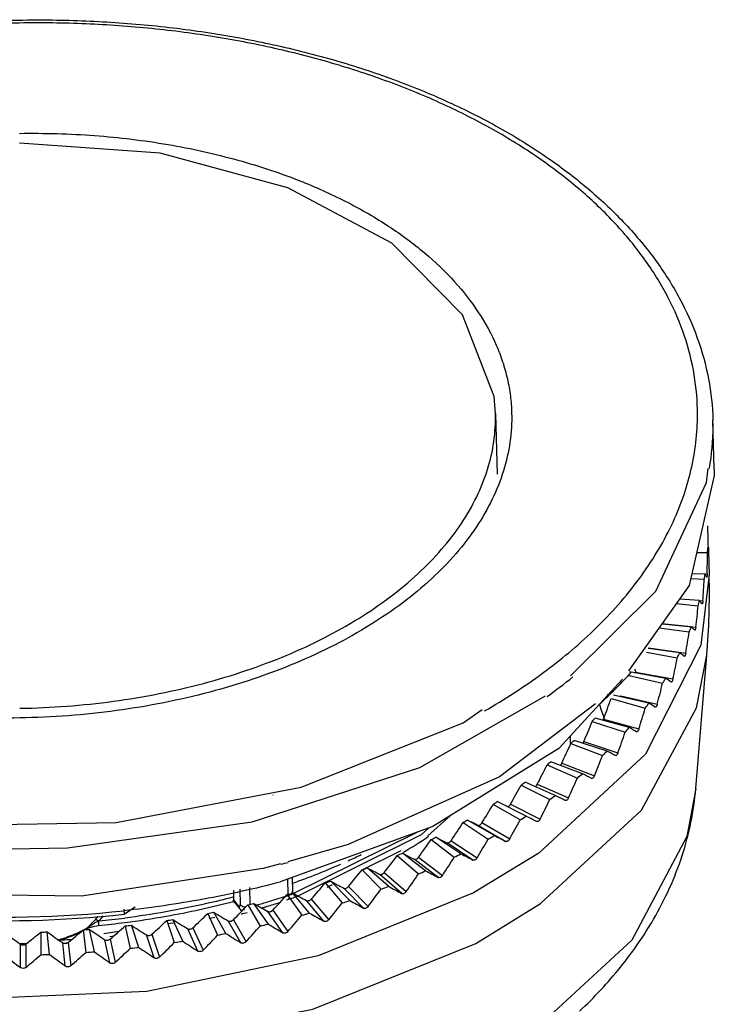
# Model space of a CAD drawing. Units: millimetres. Extents: x 7 to 54.1, y 11.6 to 73.7.
# Drawn here: x 30.1 to 48.3, y 47.8 to 73.7 of the extents above; entities that cross this region are included whole.
import ezdxf

# ---------------------------------------------------------------- set-up
doc = ezdxf.new("R2010")
doc.units = ezdxf.units.MM
doc.header["$LTSCALE"] = 5.54935
doc.layers.get('0').update_dxf_attribs({"linetype": 'CONTINUOUS'})

msp = doc.modelspace()

# ---------------------------------------------------------------- linework, layer by layer
at = {"color": 7, "linetype": 'Continuous'}
for p, q in [((42.557, 63.356), (42.598, 61.761)), ((48.301, 61.894), (48.268, 63.18)), ((48.27, 63.018), (48.268, 63.18)), ((48.301, 61.894), (48.303, 61.731)), ((48.303, 61.731), (47.646, 58.838)), ((48.134, 59.836), (48.148, 59.836)), ((48.148, 59.751), (48.148, 59.752)), ((48.151, 59.751), (48.168, 59.101)), ((47.844, 59.708), (48.126, 59.702)), ((47.688, 59.024), (48.042, 59.002)), ((48.114, 59.136), (47.716, 59.145)), ((48.106, 59.051), (48.105, 59.052)), ((47.646, 58.838), (46.05, 56.595)), ((44.531, 56.463), (46.765, 58.685)), ((47.918, 58.441), (47.387, 58.474)), ((47.309, 58.365), (47.881, 58.307)), ((47.918, 58.443), (48.004, 58.438)), ((47.987, 58.353), (47.985, 58.354)), ((46.857, 57.729), (47.644, 57.617)), ((47.696, 57.75), (46.927, 57.828)), ((46.931, 57.834), (47.817, 57.744)), ((47.791, 57.66), (47.789, 57.661)), ((47.399, 57.068), (46.568, 57.186)), ((46.573, 57.197), (47.554, 57.058)), ((46.527, 57.086), (47.332, 56.937)), ((47.52, 56.975), (47.517, 56.976)), ((47.816, 53.503), (48.108, 57.009)), ((46.023, 56.482), (46.947, 56.27)), ((47.027, 56.398), (46.08, 56.573)), ((46.236, 56.563), (47.217, 56.382)), ((47.174, 56.3), (47.171, 56.301)), ((40.569, 54.055), (43.871, 55.943)), ((45.51, 55.974), (45.494, 55.961)), ((45.547, 55.961), (45.533, 55.948)), ((46.584, 55.742), (45.66, 55.954)), ((45.85, 55.938), (46.807, 55.719)), ((45.593, 55.865), (46.49, 55.617)), ((46.756, 55.639), (46.752, 55.64)), ((45.096, 55.266), (45.963, 54.983)), ((46.07, 55.104), (45.173, 55.352)), ((45.396, 55.329), (46.325, 55.072)), ((44.53, 54.685), (44.524, 54.889)), ((46.266, 54.995), (46.262, 54.996)), ((44.536, 54.686), (45.367, 54.369)), ((45.488, 54.486), (44.622, 54.769)), ((44.878, 54.737), (45.774, 54.445)), ((45.706, 54.37), (45.703, 54.371)), ((43.914, 54.127), (44.707, 53.779)), ((44.84, 53.891), (44.008, 54.208)), ((44.296, 54.166), (45.156, 53.839)), ((36.168, 52.626), (40.569, 54.055)), ((43.233, 53.594), (43.985, 53.214)), ((44.129, 53.322), (43.336, 53.67)), ((43.653, 53.618), (44.474, 53.257)), ((45.08, 53.767), (45.078, 53.768)), ((32.596, 52.609), (37.453, 53.537)), ((36.708, 53.334), (36.716, 53.336)), ((47.816, 53.503), (47.583, 52.245)), ((43.203, 52.678), (42.495, 53.087)), ((43.359, 52.78), (42.606, 53.159)), ((42.953, 53.095), (43.731, 52.702)), ((40.779, 52.258), (41.371, 52.788)), ((27.531, 52.525), (32.596, 52.609)), ((31.315, 51.946), (36.168, 52.626)), ((41.705, 52.608), (42.365, 52.173)), ((42.531, 52.268), (41.824, 52.676)), ((42.098, 52.538), (42.83, 52.115)), ((42.93, 52.176), (42.198, 52.599)), ((40.913, 52.503), (36.902, 51.054)), ((40.495, 52.348), (37.255, 50.744)), ((40.502, 52.354), (40.495, 52.348)), ((40.866, 52.161), (41.475, 51.7)), ((41.651, 51.789), (40.991, 52.224)), ((41.967, 51.624), (41.285, 52.075)), ((41.391, 52.132), (42.074, 51.681)), ((47.583, 52.245), (46.139, 49.516)), ((39.054, 51.364), (40.079, 51.872)), ((39.98, 51.747), (40.536, 51.262)), ((40.721, 51.344), (40.112, 51.805)), ((36.912, 51.528), (36.457, 51.399)), ((41.054, 51.167), (40.424, 51.645)), ((40.536, 51.698), (41.166, 51.22)), ((39.053, 51.367), (39.553, 50.86)), ((39.747, 50.935), (39.191, 51.42)), ((40.094, 50.746), (39.519, 51.248)), ((39.637, 51.296), (40.212, 50.795)), ((37.116, 50.725), (37.106, 51.127)), ((37.215, 51.167), (37.224, 50.806)), ((38.087, 51.023), (38.53, 50.497)), ((38.142, 50.913), (38.276, 50.979)), ((38.731, 50.564), (38.23, 51.071)), ((35.679, 50.83), (35.681, 50.653)), ((35.841, 50.858), (35.851, 50.449)), ((36.098, 50.902), (36.109, 50.462)), ((37.087, 50.717), (37.47, 50.174)), ((37.255, 50.744), (37.217, 50.732)), ((37.255, 50.744), (37.219, 50.731)), ((37.678, 50.233), (37.235, 50.759)), ((39.092, 50.362), (38.574, 50.886)), ((38.697, 50.93), (39.214, 50.406)), ((35.681, 50.653), (35.661, 50.648)), ((35.681, 50.653), (35.661, 50.648)), ((35.677, 50.544), (35.676, 50.586)), ((35.81, 50.421), (35.676, 50.586)), ((35.677, 50.544), (35.835, 50.349)), ((36.058, 50.449), (36.38, 49.892)), ((36.593, 49.943), (36.21, 50.486)), ((37.057, 50.683), (37.039, 50.678)), ((37.064, 50.676), (37.047, 50.67)), ((37.122, 50.605), (37.141, 50.611)), ((37.13, 50.597), (37.149, 50.603)), ((37.356, 50.678), (37.371, 50.683)), ((38.051, 50.017), (37.593, 50.561)), ((37.72, 50.6), (38.178, 50.056)), ((32.812, 50.204), (32.809, 50.334)), ((33.097, 50.384), (32.812, 50.204)), ((35.003, 50.222), (35.262, 49.653)), ((35.48, 49.696), (35.158, 50.253)), ((35.81, 50.421), (35.835, 50.349)), ((35.868, 50.319), (35.847, 50.312)), ((35.88, 50.303), (35.858, 50.297)), ((36.555, 50.406), (36.543, 50.402)), ((36.561, 50.286), (36.59, 50.294)), ((36.579, 50.265), (36.607, 50.274)), ((36.977, 49.713), (36.581, 50.275)), ((36.711, 50.309), (37.108, 49.747)), ((33.927, 50.036), (34.123, 49.457)), ((34.1, 49.969), (33.942, 49.945)), ((34.345, 49.491), (34.086, 50.061)), ((35.873, 49.451), (35.54, 50.027)), ((35.674, 50.057), (36.007, 49.48)), ((30.622, 49.732), (30.622, 49.138)), ((30.85, 49.146), (30.784, 49.738)), ((31.732, 49.791), (31.798, 49.199)), ((31.839, 49.843), (31.809, 49.814)), ((31.809, 49.814), (31.855, 49.838)), ((31.809, 49.814), (31.809, 49.814)), ((31.839, 49.843), (31.846, 49.85)), ((31.839, 49.843), (31.846, 49.85)), ((32.025, 49.216), (31.894, 49.803)), ((32.668, 49.746), (32.276, 49.684)), ((32.836, 49.892), (32.966, 49.305)), ((33.191, 49.331), (32.996, 49.911)), ((33.534, 49.674), (33.736, 49.075)), ((34.745, 49.231), (34.477, 49.821)), ((34.613, 49.845), (34.882, 49.255)), ((30.085, 48.8), (30.085, 49.415)), ((30.226, 49.417), (30.226, 48.802)), ((31.262, 48.84), (31.194, 49.452)), ((31.335, 49.46), (31.403, 48.848)), ((32.435, 48.925), (32.299, 49.533)), ((32.428, 49.617), (32.542, 49.635)), ((32.439, 49.546), (32.575, 48.939)), ((33.597, 49.056), (33.395, 49.656))]:
    msp.add_line(p, q, dxfattribs=at)
for points in [[(41.692, 65.945), (39.833, 67.827), (37.108, 69.285), (33.751, 70.192), (30.058, 70.461)], [(42.557, 63.356), (42.523, 63.803), (41.692, 65.945)], [(46.765, 58.685), (48.101, 61.543), (48.144, 61.912)], [(48.161, 59.045), (47.95, 57.269), (46.496, 54.407), (43.696, 51.809), (41.978, 50.765)], [(19.37, 48.58), (23.55, 47.243), (28.162, 46.627), (33.009, 46.768), (37.764, 47.709), (42.04, 49.437), (43.741, 50.482), (46.396, 52.938), (47.84, 55.624), (48.108, 57.009)], [(45.895, 56.377), (44.219, 54.558), (40.913, 52.503)], [(45.185, 55.727), (42.663, 53.809), (38.692, 52.035), (37.101, 51.582)], [(37.453, 53.537), (41.709, 55.231), (42.208, 55.581)], [(23.978, 52.422), (28.831, 51.904), (31.315, 51.946)], [(37.356, 50.678), (40.617, 52.297), (40.802, 52.462)], [(36.457, 51.399), (31.685, 50.68), (26.797, 50.738), (22.15, 51.568)], [(41.978, 50.765), (37.902, 49.112), (33.404, 48.175), (28.595, 47.963), (23.763, 48.543), (19.338, 49.924), (17.451, 50.867)], [(31.855, 49.838), (31.995, 49.883), (32.131, 49.905)], [(46.139, 49.516), (43.521, 47.1), (41.829, 46.066), (37.835, 44.442), (33.283, 43.508), (28.51, 43.331), (23.869, 43.926), (19.705, 45.247), (19.558, 45.321)]]:
    msp.add_lwpolyline(points, dxfattribs=at)
for centre, radius, start, end in [((41.759, 63.019), 6.512, 350.1938, 359.9913), ((41.75, 60.118), 6.389, 356.2617, 357.4784), ((41.567, 60.14), 6.574, 350.0368, 351.2307), ((28.883, 58.607), 19.292, 355.2481, 1.4673), ((41.819, 58.939), 6.351, 0.9602, 1.4689), ((41.24, 60.213), 6.909, 343.9811, 345.136), ((36.802, 66.317), 12.016, 313.8022, 314.1882), ((40.77, 60.371), 7.406, 338.1674, 339.2696), ((40.183, 60.636), 8.05, 332.6454, 333.688), ((35.252, 68.082), 14.928, 305.4598, 308.7324), ((37.505, 64.273), 11.566, 314.5487, 317.6768), ((37.829, 63.975), 11.125, 317.6861, 318.2688), ((40.184, 54.201), 6.509, 21.2181, 21.9795), ((45.825, 56.678), 0.427, 341.6702, 344.4117), ((39.491, 61.03), 8.846, 327.4451, 328.4241), ((36.834, 64.951), 12.519, 312.3361, 314.015), ((37.07, 64.706), 12.179, 314.1072, 314.5779), ((39.751, 53.519), 5.953, 17.7356, 21.3991), ((38.712, 61.569), 9.794, 322.5766, 323.4914), ((37.462, 62.106), 10.25, 318.1387, 318.7841), ((37.868, 62.262), 10.886, 318.0352, 318.8877), ((36.626, 62.904), 11.407, 313.9017, 314.5028), ((36.982, 63.112), 12.114, 313.8053, 314.5992), ((35.771, 63.846), 12.679, 309.9549, 310.515), ((36.077, 64.114), 13.464, 309.865, 310.6049), ((34.92, 64.921), 14.05, 306.2728, 306.7958), ((35.176, 65.255), 14.919, 306.1888, 306.8798), ((34.3, 66.519), 16.457, 302.75, 303.3972), ((33.47, 67.88), 18.051, 299.5219, 300.1305), ((33.316, 63.295), 13.342, 300.7851, 304.1105), ((32.573, 68.759), 18.554, 296.5496, 296.984), ((31.883, 66.479), 16.355, 294.5981, 295.9147), ((31.92, 70.139), 20.081, 293.6654, 294.0774), ((32.704, 69.308), 19.672, 296.4795, 297.0541), ((30.268, 77.434), 26.76, 284.3964, 284.823), ((31.198, 68.061), 18.08, 289.5081, 293.8113), ((31.35, 71.516), 21.572, 290.9216, 291.3144), ((32.014, 70.769), 21.288, 293.5988, 294.144), ((30.868, 72.854), 22.994, 288.298, 288.6744), ((30.477, 74.116), 24.315, 285.7761, 286.1388), ((30.971, 68.027), 18.39, 289.4697, 289.8623), ((31.412, 72.227), 22.865, 290.8581, 291.3779), ((30.079, 71.756), 21.943, 280.052, 284.7839), ((30.174, 75.266), 25.505, 283.339, 283.6903), ((30.474, 71.019), 21.38, 285.7678, 286.1934), ((30.534, 70.812), 21.165, 286.1931, 286.6492), ((30.627, 70.234), 20.695, 286.6467, 287.6446), ((30.661, 70.396), 20.73, 286.6447, 287.952), ((30.93, 68.14), 18.51, 289.3522, 289.47), ((30.91, 68.33), 18.792, 289.1531, 289.3269), ((30.966, 68.173), 18.626, 289.3873, 289.7903), ((31.021, 68.02), 18.463, 289.7905, 290.0667), ((30.903, 73.643), 24.37, 288.2371, 288.7354), ((29.636, 79.657), 29.533, 266.3181, 276.1507), ((29.648, 79.154), 29.123, 266.5951, 276.2375), ((29.953, 76.272), 26.534, 280.9708, 281.313), ((30.45, 69.647), 20.092, 285.6789, 285.9491), ((30.445, 69.803), 20.337, 285.5168, 285.9553), ((30.631, 69.177), 19.684, 287.0753, 287.5056), ((30.525, 70.573), 21.049, 286.2632, 286.6133), ((30.49, 74.977), 25.767, 285.7174, 286.1975), ((25.057, 56.539), 9.531, 315.9265, 317.081), ((32.971, 48.259), 1.95, 115.1574, 118.8542), ((23.601, 57.897), 11.522, 317.0688, 317.7292), ((29.824, 73.315), 23.523, 275.6281, 277.3314), ((24.326, 57.287), 10.67, 317.1003, 318.0754), ((29.821, 73.586), 23.676, 275.6264, 277.2928), ((29.885, 72.845), 23.049, 277.3305, 280.055), ((29.806, 77.103), 27.378, 278.6571, 278.9922), ((30.219, 70.536), 21.01, 283.2595, 283.6793), ((30.171, 76.193), 27.024, 283.2821, 283.7472), ((29.669, 78.331), 28.615, 271.9078, 272.2332), ((29.68, 78.148), 28.432, 274.1385, 274.4653), ((30.705, 51.67), 2.151, 298.893, 300.8662), ((30.687, 51.62), 2.126, 300.4986, 301.8522), ((30.75, 51.596), 2.064, 300.8687, 301.8535), ((32.439, 49.075), 0.974, 126.738, 128.029), ((25.827, 55.797), 8.461, 315.3474, 315.9127), ((29.72, 77.735), 28.016, 276.384, 276.7141), ((29.942, 77.239), 28.095, 280.9153, 281.3686), ((30.24, 52.895), 3.488, 267.4221, 269.7621), ((30.236, 53.046), 3.614, 267.6145, 270.2789), ((29.808, 72.985), 23.496, 273.0587, 273.3238), ((30.316, 52.62), 3.18, 283.7955, 285.0714), ((30.315, 52.494), 3.08, 284.7721, 285.0434), ((30.324, 52.462), 3.047, 285.0423, 285.9563), ((30.326, 52.581), 3.139, 285.0727, 285.262), ((30.353, 52.487), 3.042, 285.2449, 287.866), ((30.356, 52.352), 2.931, 285.9399, 288.6321), ((29.812, 72.93), 23.442, 273.3236, 274.0103), ((29.806, 73.111), 23.711, 273.3602, 273.6489), ((29.787, 78.119), 28.989, 278.6027, 279.0467), ((29.642, 79.42), 30.298, 271.855, 272.2861), ((29.653, 79.227), 30.104, 274.0854, 274.5184), ((29.696, 78.789), 29.664, 276.3304, 276.7677)]:
    msp.add_arc(centre, radius, start, end, dxfattribs=at)
for centre, major_axis, ratio, start_param, end_param in [((30.153, 59.437), (-0.327, 25.17), 0.715018, -1.564211, -1.541748), ((30.153, 59.437), (18, 0.234), 0.210489, 0.021578, 0.044042), ((30.153, 59.437), (1.054, 25.158), 0.713285, -1.552877, -1.530413), ((30.153, 59.437), (2.407, 25.083), 0.709223, -1.542594, -1.520131), ((30.153, 59.437), (18.023, -0.755), 0.207106, 0.098363, 0.120826), ((30.153, 59.437), (3.713, 24.951), 0.702949, -1.534107, -1.511644), ((30.153, 59.437), (18.045, -1.731), 0.199225, 0.174095, 0.196559), ((30.153, 59.437), (18.065, -2.688), 0.18718, 0.248032, 0.270495), ((30.153, 59.437), (4.956, 24.768), 0.694627, -1.527996, -1.505532), ((30.153, 59.437), (6.125, 24.544), 0.684451, -1.524649, -1.502185), ((30.153, 59.437), (18.085, -3.618), 0.171439, 0.319593, 0.342057), ((30.153, 59.437), (18.106, -4.518), 0.152547, 0.38839, 0.410854), ((30.153, 59.437), (7.215, 24.286), 0.672629, -1.524274, -1.50181), ((30.783, 61.447), (7.8, 22.79), 0.656844, -1.614687, -1.590968), ((30.153, 59.437), (8.224, 24.002), 0.659364, -1.526925, -1.504462), ((30.153, 59.437), (18.127, -5.385), 0.131076, 0.454215, 0.476678), ((30.87, 61.421), (8.684, 22.502), 0.642381, -1.620236, -1.596517), ((30.153, 59.437), (18.151, -6.219), 0.107576, 0.517013, 0.539477), ((30.153, 59.437), (9.154, 23.699), 0.644848, -1.532543, -1.51008), ((30.953, 61.392), (9.497, 22.198), 0.626841, -1.628596, -1.604877), ((30.153, 59.437), (10.008, 23.379), 0.629251, -1.540992, -1.518529), ((30.153, 59.437), (18.175, -7.02), 0.082546, 0.576845, 0.599309), ((31.032, 61.359), (10.243, 21.883), 0.610374, -1.639591, -1.615873), ((30.153, 59.437), (18.199, -7.791), 0.056422, 0.633846, 0.65631), ((31.108, 61.324), (10.926, 21.557), 0.593104, -1.653026, -1.629307), ((30.153, 59.437), (10.791, 23.048), 0.612722, -1.552091, -1.529628), ((30.153, 59.437), (18.222, -8.532), 0.029566, 0.688197, 0.71066), ((31.179, 61.285), (11.552, 21.223), 0.575136, -1.6687, -1.644981), ((30.153, 59.437), (11.509, 22.706), 0.595387, -1.56564, -1.543176), ((30.153, 59.437), (18.243, -9.247), 0.002277, 0.740098, 0.762562), ((31.246, 61.244), (12.124, 20.88), 0.556555, -1.686422, -1.662703), ((29.066, 59.994), (17.302, -9.413), 0.025211, -0.728019, -0.7043), ((30.153, 59.437), (12.165, 22.355), 0.577349, -1.581435, -1.558971), ((30.153, 59.437), (18.258, -9.936), 0.025211, -0.812216, -0.789753), ((31.308, 61.2), (12.647, 20.53), 0.537429, -1.706013, -1.682294), ((28.999, 60.035), (17.316, -10.045), 0.052694, -0.775621, -0.751902), ((30.153, 59.437), (12.765, 21.996), 0.558693, -1.599281, -1.576818), ((31.365, 61.154), (13.125, 20.171), 0.517808, -1.727313, -1.703594), ((28.937, 60.079), (17.321, -10.656), 0.080033, -0.821342, -0.797623), ((30.153, 59.437), (18.268, -10.602), 0.052713, -0.85982, -0.837356), ((30.153, 59.437), (13.314, 21.628), 0.539486, -1.618999, -1.596535), ((31.417, 61.105), (13.561, 19.805), 0.497735, -1.75018, -1.726462), ((28.88, 60.125), (17.318, -11.248), 0.107129, -0.865346, -0.841627), ((30.153, 59.437), (13.816, 21.252), 0.51978, -1.640425, -1.617961), ((30.153, 59.437), (18.269, -11.247), 0.080091, -0.905552, -0.883089), ((31.463, 61.055), (13.958, 19.43), 0.477236, -1.774491, -1.750772), ((28.828, 60.174), (17.303, -11.823), 0.133906, -0.907777, -0.884058), ((31.503, 61.002), (14.32, 19.045), 0.456333, -1.80014, -1.776422), ((28.782, 60.224), (17.276, -12.381), 0.160315, -0.94876, -0.925041), ((30.153, 59.437), (14.274, 20.868), 0.499615, -1.663415, -1.640951), ((30.153, 59.437), (18.261, -11.871), 0.107241, -0.949576, -0.927113), ((31.538, 60.949), (14.649, 18.651), 0.435038, -1.82704, -1.803321), ((28.742, 60.276), (17.234, -12.924), 0.186324, -0.988402, -0.964683), ((30.153, 59.437), (14.692, 20.475), 0.47902, -1.687846, -1.665382), ((30.153, 59.437), (18.242, -12.477), 0.134088, -0.992036, -0.969572), ((31.566, 60.893), (14.946, 18.247), 0.413356, -1.855119, -1.8314), ((28.707, 60.33), (17.178, -13.453), 0.211914, -1.026791, -1.003072), ((30.153, 59.437), (18.209, -13.066), 0.16058, -1.033055, -1.010591), ((31.589, 60.837), (15.214, 17.832), 0.391291, -1.884319, -1.8606), ((28.679, 60.385), (17.104, -13.967), 0.237073, -1.064001, -1.040282), ((30.153, 59.437), (18.162, -13.638), 0.186683, -1.072739, -1.050276), ((30.153, 59.437), (15.072, 20.071), 0.458015, -1.713611, -1.691148), ((28.628, 60.614), (16.612, -15.897), 0.333448, -1.201974, -1.178255), ((31.617, 60.664), (15.862, 16.519), 0.322748, -1.978293, -1.954574), ((28.631, 60.556), (16.768, -15.433), 0.309982, -1.169052, -1.145333), ((31.614, 60.722), (15.67, 16.969), 0.345993, -1.945929, -1.92221), ((28.641, 60.499), (16.9, -14.956), 0.286103, -1.135095, -1.111376), ((31.604, 60.78), (15.455, 17.406), 0.368838, -1.914599, -1.89088), ((28.656, 60.442), (17.012, -14.468), 0.261802, -1.100088, -1.076369), ((30.153, 59.437), (18.098, -14.194), 0.212374, -1.111178, -1.088714), ((30.153, 59.437), (15.417, 19.658), 0.436612, -1.740623, -1.718159), ((30.153, 59.437), (16.013, 18.799), 0.392639, -1.798108, -1.775645), ((30.153, 59.437), (18.017, -14.735), 0.237643, -1.148443, -1.125979), ((30.153, 59.437), (15.731, 19.234), 0.41482, -1.768807, -1.746344), ((30.153, 59.437), (17.655, -16.277), 0.310906, -1.253697, -1.231234), ((30.153, 59.437), (16.496, 17.893), 0.347103, -1.859902, -1.837439), ((30.153, 59.437), (17.797, -15.776), 0.286906, -1.219667, -1.197203), ((30.153, 59.437), (16.268, 18.352), 0.370069, -1.828483, -1.80602), ((30.153, 59.437), (17.918, -15.263), 0.262487, -1.184592, -1.162128), ((30.153, 59.437), (17.49, -16.765), 0.334493, -1.2867, -1.264236), ((30.153, 59.437), (16.699, 17.421), 0.323737, -1.89235, -1.869886)]:
    msp.add_ellipse(centre, major_axis=major_axis, ratio=ratio, start_param=start_param, end_param=end_param, dxfattribs=at)
for points, knots in [([(11.868, 62.417), (11.868, 62.782), (11.929, 63.52), (12.199, 64.61), (12.643, 65.676), (13.255, 66.706), (14.026, 67.692), (14.947, 68.626), (16.01, 69.499), (17.203, 70.307), (18.515, 71.041), (19.935, 71.697), (21.45, 72.268), (23.045, 72.749), (24.705, 73.137), (26.416, 73.427), (28.161, 73.617), (29.924, 73.706), (31.689, 73.692), (33.438, 73.575), (35.155, 73.358), (36.825, 73.04), (38.432, 72.627), (39.961, 72.12), (41.397, 71.525), (42.729, 70.846), (43.942, 70.089), (45.027, 69.259), (45.825, 68.505), (46.385, 67.871), (46.882, 67.234), (47.409, 66.406), (47.881, 65.358), (48.179, 64.279), (48.259, 63.545), (48.268, 63.18)], [0, 0, 0, 0, 0.023627, 0.047644, 0.072366, 0.098059, 0.124932, 0.153132, 0.182737, 0.21377, 0.246193, 0.279928, 0.314852, 0.350811, 0.387626, 0.425095, 0.463002, 0.501122, 0.539224, 0.577078, 0.614459, 0.651155, 0.686965, 0.721715, 0.755254, 0.787467, 0.81828, 0.847666, 0.875654, 0.889155, 0.902346, 0.927874, 0.952469, 0.976404, 1, 1, 1, 1]), ([(47.862, 63.333), (47.862, 63.68), (47.804, 64.379), (47.543, 65.41), (47.112, 66.417), (46.621, 67.217), (46.153, 67.835), (45.621, 68.453), (44.858, 69.192), (43.813, 70.007), (42.636, 70.754), (41.34, 71.428), (39.936, 72.02), (38.438, 72.527), (36.86, 72.942), (35.217, 73.263), (33.524, 73.485), (31.799, 73.608), (30.056, 73.63), (28.314, 73.55), (26.589, 73.369), (24.897, 73.09), (23.254, 72.714), (21.676, 72.246), (20.178, 71.69), (18.775, 71.05), (17.48, 70.334), (16.304, 69.547), (15.26, 68.697), (14.357, 67.792), (13.604, 66.84), (13.009, 65.849), (12.579, 64.828), (12.318, 63.789), (12.26, 63.086), (12.26, 62.739)], [0, 0, 0, 0, 0.022936, 0.046218, 0.070203, 0.095212, 0.108185, 0.121497, 0.149193, 0.178403, 0.209149, 0.241393, 0.27505, 0.309994, 0.346066, 0.383078, 0.420824, 0.459079, 0.49761, 0.536178, 0.574542, 0.612468, 0.649727, 0.686107, 0.721414, 0.755479, 0.788165, 0.819375, 0.849055, 0.877207, 0.903901, 0.929273, 0.953541, 0.977002, 1, 1, 1, 1]), ([(30.058, 70.714), (30.716, 70.725), (32.023, 70.688), (33.944, 70.455), (35.776, 70.05), (36.941, 69.662), (37.497, 69.439)], [0, 0, 0, 0, 0.260057, 0.515807, 0.763551, 1, 1, 1, 1]), ([(37.497, 69.439), (37.901, 69.276), (38.676, 68.925), (39.75, 68.303), (40.692, 67.608), (41.488, 66.849), (42.127, 66.034), (42.526, 65.308), (42.752, 64.716), (42.876, 64.27), (42.955, 63.82), (42.978, 63.518), (42.982, 63.367)], [0, 0, 0, 0, 0.151311, 0.294653, 0.429635, 0.556302, 0.675209, 0.787499, 0.841744, 0.89504, 0.947685, 1, 1, 1, 1]), ([(42.982, 63.367), (42.988, 63.113), (42.958, 62.598), (42.785, 61.835), (42.485, 61.085), (42.063, 60.355), (41.524, 59.654), (40.873, 58.987), (40.117, 58.36), (39.263, 57.78), (38.319, 57.251), (37.295, 56.779), (36.201, 56.368), (35.047, 56.022), (33.845, 55.744), (32.605, 55.538), (31.341, 55.404), (30.49, 55.365), (30.064, 55.358)], [0, 0, 0, 0, 0.045831, 0.092471, 0.140657, 0.191001, 0.243964, 0.299846, 0.358795, 0.420831, 0.485855, 0.553672, 0.624007, 0.696524, 0.770825, 0.846478, 0.923047, 1, 1, 1, 1]), ([(30.064, 55.611), (30.476, 55.617), (31.299, 55.655), (32.522, 55.784), (33.72, 55.984), (34.883, 56.252), (35.999, 56.587), (37.058, 56.984), (38.048, 57.441), (38.96, 57.953), (39.786, 58.514), (40.517, 59.12), (41.147, 59.765), (41.668, 60.444), (42.076, 61.149), (42.366, 61.874), (42.534, 62.613), (42.563, 63.11), (42.557, 63.356)], [0, 0, 0, 0, 0.076952, 0.15352, 0.229173, 0.303474, 0.37599, 0.446326, 0.514143, 0.579168, 0.641205, 0.700155, 0.756037, 0.809001, 0.859345, 0.90753, 0.954169, 1, 1, 1, 1]), ([(45.178, 57.701), (45.597, 58.109), (46.173, 58.757), (46.804, 59.695), (47.187, 60.403), (47.488, 61.125), (47.704, 61.856), (47.833, 62.593), (47.862, 63.088), (47.862, 63.333)], [0, 0, 0, 0, 0.273876, 0.403502, 0.528748, 0.650218, 0.768676, 0.884981, 1, 1, 1, 1]), ([(30.064, 55.358), (29.646, 55.351), (28.812, 55.361), (27.571, 55.448), (26.353, 55.607), (25.17, 55.835), (24.033, 56.131), (22.953, 56.492), (21.939, 56.914), (21.001, 57.394), (20.148, 57.927), (19.388, 58.509), (18.728, 59.135), (18.174, 59.798), (17.731, 60.493), (17.406, 61.214), (17.201, 61.953), (17.147, 62.456), (17.14, 62.705)], [0, 0, 0, 0, 0.077227, 0.153941, 0.22963, 0.303878, 0.376277, 0.446451, 0.514087, 0.578932, 0.640811, 0.699644, 0.755462, 0.808425, 0.858837, 0.907151, 0.953967, 1, 1, 1, 1]), ([(48.148, 59.836), (48.148, 59.83), (48.148, 59.808), (48.149, 59.786), (48.149, 59.771)], [0, 0, 0, 0, 0.289278, 1, 1, 1, 1]), ([(48.149, 59.771), (48.149, 59.768), (48.149, 59.764), (48.149, 59.759), (48.149, 59.756), (48.148, 59.754), (48.148, 59.753), (48.148, 59.752), (48.148, 59.751), (48.148, 59.751)], [0, 0, 0, 0, 0.427888, 0.599831, 0.742242, 0.853979, 0.934158, 0.982669, 1, 1, 1, 1]), ([(48.11, 59.071), (48.11, 59.068), (48.109, 59.063), (48.108, 59.057), (48.108, 59.053), (48.107, 59.051), (48.106, 59.051)], [0, 0, 0, 0, 0.417154, 0.72562, 0.918303, 1, 1, 1, 1]), ([(48.114, 59.136), (48.114, 59.124), (48.113, 59.102), (48.111, 59.08), (48.11, 59.071)], [0, 0, 0, 0, 0.559398, 1, 1, 1, 1]), ([(48.004, 58.438), (48.003, 58.427), (48.001, 58.406), (47.997, 58.383), (47.994, 58.368), (47.992, 58.36), (47.99, 58.355), (47.988, 58.353), (47.987, 58.353)], [0, 0, 0, 0, 0.384141, 0.700571, 0.820808, 0.911136, 0.969761, 1, 1, 1, 1]), ([(47.817, 57.744), (47.815, 57.733), (47.813, 57.717), (47.809, 57.696), (47.805, 57.684), (47.802, 57.674), (47.798, 57.666), (47.795, 57.661), (47.792, 57.66), (47.791, 57.66)], [0, 0, 0, 0, 0.376653, 0.543411, 0.688571, 0.808189, 0.899518, 0.961662, 1, 1, 1, 1]), ([(42.271, 55.542), (42.8, 55.847), (43.795, 56.49), (44.707, 57.249), (45.12, 57.645)], [0, 0, 0, 0, 0.516114, 1, 1, 1, 1]), ([(47.554, 57.058), (47.552, 57.046), (47.549, 57.03), (47.543, 57.01), (47.539, 56.998), (47.534, 56.988), (47.529, 56.979), (47.523, 56.974), (47.52, 56.975)], [0, 0, 0, 0, 0.369599, 0.533958, 0.677762, 0.797352, 0.890437, 1, 1, 1, 1]), ([(47.217, 56.382), (47.214, 56.37), (47.21, 56.354), (47.203, 56.334), (47.197, 56.322), (47.191, 56.312), (47.185, 56.304), (47.178, 56.299), (47.174, 56.3)], [0, 0, 0, 0, 0.360789, 0.522095, 0.664086, 0.783412, 0.878248, 1, 1, 1, 1]), ([(45.84, 55.91), (45.84, 55.912), (45.844, 55.922), (45.848, 55.931), (45.85, 55.938)], [0, 0, 0, 0, 0.2434, 1, 1, 1, 1]), ([(46.807, 55.719), (46.804, 55.708), (46.798, 55.691), (46.79, 55.672), (46.783, 55.66), (46.776, 55.65), (46.769, 55.643), (46.762, 55.639), (46.758, 55.639), (46.756, 55.639)], [0, 0, 0, 0, 0.350743, 0.50853, 0.648369, 0.767223, 0.863691, 0.938993, 1, 1, 1, 1]), ([(45.379, 55.291), (45.381, 55.294), (45.387, 55.306), (45.393, 55.319), (45.396, 55.329)], [0, 0, 0, 0, 0.238544, 1, 1, 1, 1]), ([(46.325, 55.072), (46.321, 55.061), (46.315, 55.045), (46.305, 55.025), (46.297, 55.014), (46.289, 55.004), (46.281, 54.998), (46.273, 54.994), (46.268, 54.994), (46.266, 54.995)], [0, 0, 0, 0, 0.342118, 0.497083, 0.635425, 0.754384, 0.852918, 0.932603, 1, 1, 1, 1]), ([(44.851, 54.69), (44.854, 54.694), (44.864, 54.708), (44.872, 54.725), (44.878, 54.737)], [0, 0, 0, 0, 0.231967, 1, 1, 1, 1]), ([(45.774, 54.445), (45.77, 54.433), (45.763, 54.417), (45.751, 54.398), (45.742, 54.386), (45.733, 54.377), (45.724, 54.371), (45.715, 54.368), (45.709, 54.369), (45.706, 54.37)], [0, 0, 0, 0, 0.33383, 0.486161, 0.623183, 0.742387, 0.843012, 0.926847, 1, 1, 1, 1]), ([(44.258, 54.111), (44.266, 54.118), (44.28, 54.136), (44.291, 54.155), (44.296, 54.166)], [0, 0, 0, 0, 0.469768, 1, 1, 1, 1]), ([(45.156, 53.839), (45.152, 53.827), (45.141, 53.807), (45.124, 53.785), (45.11, 53.773), (45.099, 53.767), (45.089, 53.765), (45.083, 53.766), (45.08, 53.767)], [0, 0, 0, 0, 0.326143, 0.611567, 0.731184, 0.83392, 0.921662, 1, 1, 1, 1]), ([(43.592, 53.551), (43.598, 53.553), (43.609, 53.561), (43.631, 53.582), (43.645, 53.603), (43.653, 53.618)], [0, 0, 0, 0, 0.201327, 0.442455, 1, 1, 1, 1]), ([(46.707, 50.068), (46.862, 50.335), (47.143, 50.88), (47.474, 51.733), (47.706, 52.609), (47.792, 53.205), (47.816, 53.503)], [0, 0, 0, 0, 0.254384, 0.505217, 0.75331, 1, 1, 1, 1]), ([(42.495, 53.087), (42.505, 53.093), (42.52, 53.104), (42.544, 53.119), (42.565, 53.131), (42.586, 53.145), (42.6, 53.155), (42.606, 53.159)], [0, 0, 0, 0, 0.248013, 0.436775, 0.62785, 0.814609, 1, 1, 1, 1]), ([(42.86, 53.03), (42.862, 53.028), (42.869, 53.027), (42.881, 53.028), (42.893, 53.032), (42.911, 53.043), (42.932, 53.063), (42.946, 53.083), (42.953, 53.095)], [0, 0, 0, 0, 0.080576, 0.171315, 0.276763, 0.398164, 0.682632, 1, 1, 1, 1]), ([(44.474, 53.257), (44.469, 53.245), (44.457, 53.224), (44.438, 53.203), (44.421, 53.191), (44.409, 53.187), (44.398, 53.186), (44.391, 53.187), (44.388, 53.189)], [0, 0, 0, 0, 0.320744, 0.603304, 0.722814, 0.826656, 0.917161, 1, 1, 1, 1]), ([(41.705, 52.608), (41.715, 52.614), (41.733, 52.623), (41.758, 52.638), (41.779, 52.651), (41.801, 52.664), (41.816, 52.672), (41.824, 52.676)], [0, 0, 0, 0, 0.252752, 0.439225, 0.623357, 0.811121, 1, 1, 1, 1]), ([(42.098, 52.538), (42.104, 52.534), (42.117, 52.533), (42.133, 52.539), (42.153, 52.548), (42.176, 52.568), (42.191, 52.588), (42.198, 52.599)], [0, 0, 0, 0, 0.177582, 0.285874, 0.40849, 0.690435, 1, 1, 1, 1]), ([(43.731, 52.702), (43.725, 52.691), (43.712, 52.67), (43.691, 52.649), (43.673, 52.638), (43.66, 52.634), (43.648, 52.634), (43.641, 52.636), (43.638, 52.637)], [0, 0, 0, 0, 0.312107, 0.591482, 0.712004, 0.818567, 0.913051, 1, 1, 1, 1]), ([(41.285, 52.075), (41.292, 52.072), (41.305, 52.07), (41.323, 52.075), (41.343, 52.084), (41.367, 52.102), (41.384, 52.122), (41.391, 52.132)], [0, 0, 0, 0, 0.185159, 0.295834, 0.419328, 0.698372, 1, 1, 1, 1]), ([(42.93, 52.176), (42.923, 52.165), (42.909, 52.144), (42.886, 52.125), (42.867, 52.115), (42.854, 52.111), (42.841, 52.111), (42.833, 52.113), (42.83, 52.115)], [0, 0, 0, 0, 0.304162, 0.580716, 0.702214, 0.811274, 0.909341, 1, 1, 1, 1]), ([(40.424, 51.645), (40.431, 51.641), (40.446, 51.639), (40.464, 51.643), (40.485, 51.651), (40.511, 51.668), (40.528, 51.687), (40.536, 51.698)], [0, 0, 0, 0, 0.192084, 0.304957, 0.429289, 0.705711, 1, 1, 1, 1]), ([(42.074, 51.681), (42.067, 51.67), (42.051, 51.65), (42.027, 51.632), (42.007, 51.623), (41.989, 51.618), (41.975, 51.62), (41.967, 51.624)], [0, 0, 0, 0, 0.297444, 0.572028, 0.694698, 0.806264, 1, 1, 1, 1]), ([(39.519, 51.248), (39.527, 51.244), (39.548, 51.24), (39.579, 51.249), (39.611, 51.268), (39.629, 51.286), (39.637, 51.296)], [0, 0, 0, 0, 0.198644, 0.43795, 0.712243, 1, 1, 1, 1]), ([(41.166, 51.22), (41.159, 51.209), (41.143, 51.19), (41.113, 51.169), (41.082, 51.16), (41.062, 51.163), (41.054, 51.167)], [0, 0, 0, 0, 0.290975, 0.563552, 0.799866, 1, 1, 1, 1]), ([(36.906, 51.048), (36.24, 50.872), (34.879, 50.569), (33.499, 50.369), (32.8, 50.294)], [0, 0, 0, 0, 0.494918, 1, 1, 1, 1]), ([(37.214, 50.767), (37.212, 50.764), (37.206, 50.754), (37.199, 50.745), (37.192, 50.739)], [0, 0, 0, 0, 0.238018, 1, 1, 1, 1]), ([(37.224, 50.806), (37.224, 50.799), (37.223, 50.786), (37.217, 50.773), (37.214, 50.767)], [0, 0, 0, 0, 0.488281, 1, 1, 1, 1]), ([(38.574, 50.886), (38.583, 50.882), (38.604, 50.877), (38.637, 50.885), (38.669, 50.902), (38.688, 50.92), (38.697, 50.93)], [0, 0, 0, 0, 0.20455, 0.44651, 0.718591, 1, 1, 1, 1]), ([(40.212, 50.795), (40.204, 50.784), (40.187, 50.765), (40.156, 50.745), (40.124, 50.737), (40.103, 50.741), (40.094, 50.746)], [0, 0, 0, 0, 0.284694, 0.555165, 0.794217, 1, 1, 1, 1]), ([(35.661, 50.648), (35.432, 50.588), (34.496, 50.36), (33.546, 50.193), (32.827, 50.101)], [0, 0, 0, 0, 0.246436, 1, 1, 1, 1]), ([(35.681, 50.653), (35.682, 50.647), (35.681, 50.625), (35.679, 50.602), (35.676, 50.586)], [0, 0, 0, 0, 0.27682, 1, 1, 1, 1]), ([(35.81, 50.421), (35.813, 50.418), (35.818, 50.413), (35.825, 50.407), (35.833, 50.405), (35.841, 50.407), (35.846, 50.414), (35.849, 50.423), (35.851, 50.435), (35.851, 50.444), (35.851, 50.449)], [0, 0, 0, 0, 0.15135, 0.271798, 0.365151, 0.447385, 0.541647, 0.663166, 0.81682, 1, 1, 1, 1]), ([(35.961, 50.391), (35.939, 50.395), (35.898, 50.408), (35.863, 50.434), (35.851, 50.449)], [0, 0, 0, 0, 0.543913, 1, 1, 1, 1]), ([(37.593, 50.561), (37.602, 50.556), (37.624, 50.551), (37.658, 50.557), (37.692, 50.574), (37.712, 50.591), (37.72, 50.6)], [0, 0, 0, 0, 0.21007, 0.454505, 0.724528, 1, 1, 1, 1]), ([(35.835, 50.349), (35.845, 50.338), (35.866, 50.315), (35.891, 50.297), (35.904, 50.29)], [0, 0, 0, 0, 0.497264, 1, 1, 1, 1]), ([(36, 50.385), (35.997, 50.385), (35.984, 50.387), (35.971, 50.389), (35.961, 50.391)], [0, 0, 0, 0, 0.253264, 1, 1, 1, 1]), ([(36.581, 50.275), (36.59, 50.27), (36.612, 50.264), (36.641, 50.267), (36.664, 50.275), (36.687, 50.287), (36.702, 50.299), (36.711, 50.309)], [0, 0, 0, 0, 0.215131, 0.461715, 0.594381, 0.730289, 1, 1, 1, 1]), ([(39.214, 50.406), (39.207, 50.396), (39.188, 50.377), (39.156, 50.359), (39.122, 50.352), (39.101, 50.357), (39.092, 50.362)], [0, 0, 0, 0, 0.278882, 0.547426, 0.789005, 1, 1, 1, 1]), ([(31.927, 49.905), (31.936, 49.911), (31.969, 49.932), (32.004, 49.952), (32.03, 49.967)], [0, 0, 0, 0, 0.247268, 1, 1, 1, 1]), ([(32.142, 50.024), (32.132, 50.03), (32.113, 50.04), (32.084, 50.05), (32.058, 50.054), (32.043, 50.052), (32.036, 50.049)], [0, 0, 0, 0, 0.314507, 0.592439, 0.820526, 1, 1, 1, 1]), ([(32.131, 49.905), (32.132, 49.905), (32.134, 49.907), (32.136, 49.911), (32.138, 49.917), (32.139, 49.926), (32.142, 49.947), (32.143, 49.98), (32.143, 50.008), (32.142, 50.024)], [0, 0, 0, 0, 0.033491, 0.059723, 0.093642, 0.184428, 0.304146, 0.61783, 1, 1, 1, 1]), ([(35.54, 50.027), (35.549, 50.022), (35.572, 50.016), (35.602, 50.018), (35.626, 50.025), (35.649, 50.036), (35.665, 50.048), (35.674, 50.057)], [0, 0, 0, 0, 0.220077, 0.468831, 0.601077, 0.735568, 1, 1, 1, 1]), ([(38.178, 50.056), (38.17, 50.046), (38.151, 50.029), (38.117, 50.012), (38.082, 50.006), (38.06, 50.012), (38.051, 50.017)], [0, 0, 0, 0, 0.273483, 0.54024, 0.784155, 1, 1, 1, 1]), ([(44.766, 47.654), (45.149, 48.016), (45.858, 48.775), (46.452, 49.629), (46.707, 50.068)], [0, 0, 0, 0, 0.509011, 1, 1, 1, 1]), ([(31.744, 49.787), (31.709, 49.768), (31.562, 49.692), (31.406, 49.63), (31.286, 49.592)], [0, 0, 0, 0, 0.240867, 1, 1, 1, 1]), ([(31.722, 49.762), (31.688, 49.744), (31.55, 49.671), (31.405, 49.612), (31.293, 49.574)], [0, 0, 0, 0, 0.243383, 1, 1, 1, 1]), ([(31.856, 49.856), (31.862, 49.86), (31.885, 49.877), (31.909, 49.893), (31.927, 49.905)], [0, 0, 0, 0, 0.243988, 1, 1, 1, 1]), ([(33.395, 49.656), (33.415, 49.643), (33.455, 49.638), (33.502, 49.652), (33.524, 49.666), (33.534, 49.674)], [0, 0, 0, 0, 0.478825, 0.743423, 1, 1, 1, 1]), ([(34.477, 49.821), (34.486, 49.815), (34.509, 49.808), (34.546, 49.809), (34.583, 49.821), (34.604, 49.836), (34.613, 49.845)], [0, 0, 0, 0, 0.224984, 0.47596, 0.740418, 1, 1, 1, 1]), ([(37.108, 49.747), (37.099, 49.737), (37.079, 49.72), (37.044, 49.705), (37.009, 49.701), (36.986, 49.708), (36.977, 49.713)], [0, 0, 0, 0, 0.268438, 0.533518, 0.779598, 1, 1, 1, 1]), ([(30.085, 49.415), (30.105, 49.401), (30.156, 49.387), (30.207, 49.402), (30.226, 49.417)], [0, 0, 0, 0, 0.501503, 1, 1, 1, 1]), ([(31.194, 49.452), (31.214, 49.439), (31.266, 49.427), (31.316, 49.444), (31.335, 49.46)], [0, 0, 0, 0, 0.49494, 1, 1, 1, 1]), ([(32.299, 49.533), (32.319, 49.52), (32.359, 49.513), (32.408, 49.525), (32.43, 49.538), (32.439, 49.546)], [0, 0, 0, 0, 0.485423, 0.748209, 1, 1, 1, 1]), ([(36.007, 49.48), (35.998, 49.47), (35.978, 49.454), (35.942, 49.44), (35.905, 49.437), (35.883, 49.445), (35.873, 49.451)], [0, 0, 0, 0, 0.263696, 0.527179, 0.775275, 1, 1, 1, 1]), ([(34.882, 49.255), (34.873, 49.246), (34.852, 49.231), (34.815, 49.218), (34.778, 49.217), (34.755, 49.225), (34.745, 49.231)], [0, 0, 0, 0, 0.259205, 0.521148, 0.771129, 1, 1, 1, 1]), ([(32.575, 48.939), (32.556, 48.921), (32.507, 48.9), (32.454, 48.911), (32.435, 48.925)], [0, 0, 0, 0, 0.510311, 1, 1, 1, 1]), ([(33.736, 49.075), (33.727, 49.066), (33.705, 49.051), (33.668, 49.04), (33.63, 49.04), (33.607, 49.049), (33.597, 49.056)], [0, 0, 0, 0, 0.25492, 0.515354, 0.76711, 1, 1, 1, 1]), ([(30.226, 48.802), (30.207, 48.786), (30.156, 48.77), (30.105, 48.785), (30.085, 48.8)], [0, 0, 0, 0, 0.498674, 1, 1, 1, 1]), ([(31.403, 48.848), (31.384, 48.831), (31.334, 48.812), (31.282, 48.825), (31.262, 48.84)], [0, 0, 0, 0, 0.504467, 1, 1, 1, 1])]:
    msp.add_open_spline(points, degree=3, knots=knots, dxfattribs=at)
msp.add_open_spline([(37.224, 50.806), (37.224, 50.789), (37.224, 50.771), (37.221, 50.754)], degree=3, dxfattribs=at)

doc.saveas('drawing.dxf')
